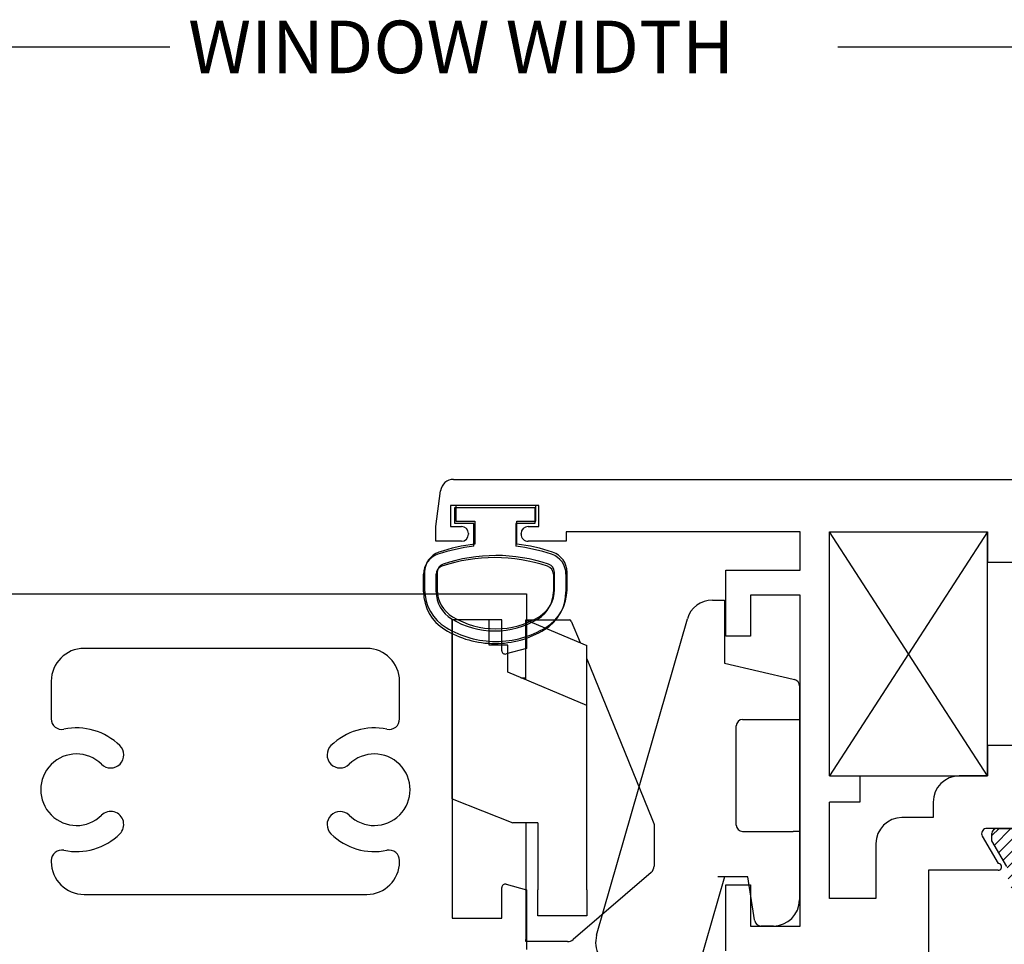
# Paper-space layout 'Page4' of a CAD drawing. Units: inches. Extents: x 0.7 to 8, y 0.3 to 10.4.
# Drawn here: x 2.1 to 3.3, y 8.1 to 9.2 of the extents above; entities that cross this region are included whole.
import ezdxf
from ezdxf.enums import TextEntityAlignment as Align

# ---------------------------------------------------------------- set-up
doc = ezdxf.new("R2010")
doc.units = ezdxf.units.IN
doc.header["$MEASUREMENT"] = 0
for name, color, linetype in [('20-0686', 7, 'Continuous'), ('20-4258', 7, 'Continuous'), ('30-3709 FR BASE', 7, 'Continuous'), ('30-3709 FR SLIDE', 7, 'Continuous'), ('30-3709 VENT', 7, 'Continuous'), ('Default', 7, 'Continuous'), ('DV166_Default', 7, 'Continuous'), ('H-4942', 7, 'Continuous'), ('H-4953', 7, 'Continuous')]:
    doc.layers.add(name, color=color, linetype=linetype)
doc.styles.add('SEACAD_arial_ttf', font='arial.ttf')
doc.dimstyles.new('Catalog_Dim', dxfattribs={"dimtxt": 0.1, "dimasz": 0.1, "dimexe": 0.025, "dimexo": 0.07500000000000001, "dimgap": 0.05, "dimtad": 0, "dimtih": 1, "dimtoh": 1, "dimdec": 4, "dimlfac": 2, "dimzin": 4, "dimdsep": 46, "dimlunit": 5, "dimtxsty": 'SEACAD_arial_ttf', "dimblk1": '_SE_FILLED', "dimblk2": '_SE_FILLED', "dimsah": 1, "dimcen": 0.05, "dimadec": 0, "dimazin": 0, "dimtfac": 1, "dimtdec": 4, "dimtofl": 0, "dimtmove": 0, "dimatfit": 3, "dimfxl": 0, "dimtolj": 1, "dimtzin": 4, "dimarcsym": 0})

# ---------------------------------------------------------------- blocks, each defined once
blk = doc.blocks.new('SE168')
at = {"layer": '20-4258', "color": 7, "linetype": 'Continuous'}
for p, q in [((2.698849666338424, 8.65386610986773), (2.603849666338423, 8.65386610986773)), ((2.603849666338423, 8.653866109867732), (2.603849666338423, 8.635116109867731)), ((2.698849666338424, 8.635116109867731), (2.698849666338424, 8.653866109867732)), ((2.603849666338423, 8.635116109867731), (2.626349666359773, 8.635116109867731)), ((2.626349666359773, 8.635116109867731), (2.626349666359773, 8.607890798522623)), ((2.676349666338424, 8.607898338990266), (2.676349666338424, 8.635116109867731)), ((2.676349666338424, 8.635116109867731), (2.698849666338424, 8.635116109867731)), ((2.566744321503392, 8.574633471605255), (2.566749486053831, 8.553717688215459)), ((2.581733730387522, 8.574622456707154), (2.581743332035102, 8.553706674793315)), ((2.720974666338413, 8.553738519370079), (2.720974666338413, 8.574654304560866)), ((2.735974666456034, 8.553738519316834), (2.735974666456034, 8.574654303312403))]:
    blk.add_line(p, q, dxfattribs=at)
for centre, radius, start, end in [((2.651549009019709, 8.39598895002392), 0.2133949396486716, 96.78175790505682, 108.5223845018561), ((2.651213876929901, 8.395989430987338), 0.2133944544738282, 71.51966577519, 83.23541039221797), ((2.591744320741266, 8.574639644635194), 0.0250000000000001, 108.6280367202427, 180.0141475426378), ((2.651394840594363, 8.396842078482118), 0.1975285120144398, 71.47708996269637, 108.5486369387549), ((2.710974666456035, 8.574654303312403), 0.025, 0, 71.62517614422167), ((2.591733729333312, 8.574627048459758), 0.009999999999999074, 108.5093543844044, 180.0263088054069), ((2.710974666338413, 8.574654304560864), 0.009999999999999893, 0, 71.5076085898411), ((2.619249484453367, 8.553730651578329), 0.05250000000000021, 180.0141475426345, 238.956683179598), ((2.619243328083761, 8.553723889628877), 0.03750000000000002, 180.0263023321968, 238.7012307998504), ((2.683474666338412, 8.553738519370079), 0.03750000000000124, 301.2827236471573, 0), ((2.683474666456034, 8.553738519316834), 0.05250000000000011, 301.5140344952421, 0), ((2.651346961624632, 8.60657546713073), 0.09933795192255819, 238.7155596972929, 301.2946299027466), ((2.651336870635061, 8.606564132296649), 0.1143138267916096, 238.8332480603679, 270.0167176635706), ((2.651374353603884, 8.606564076544167), 0.1143137662476595, 269.9979306442759, 301.3905335512079)]:
    blk.add_arc(centre, radius, start, end, dxfattribs=at)
blk = doc.blocks.new('SE171')
at = {"layer": 'DV166_Default', "linetype": 'Continuous'}
h = blk.add_hatch(dxfattribs=at)
h.set_pattern_fill('LINE', scale=0.07999983999999999, angle=45, style=0, pattern_type=2)
h.set_pattern_definition([(45, (0, 0), (-0.00707105366972985, 0.007071053669729851), [])])
edge = h.paths.add_edge_path()
edge.add_line((3.361099642333585, 7.914066218610743), (3.361099642333585, 8.153167068041496))
edge.add_arc((3.341599642333585, 8.153167068041496), 0.01950000000000002, 0, 49.99984245583914)
edge.add_line((3.354134041796544, 8.168104900216981), (3.310969731803723, 8.20432425906618))
edge.add_arc((3.326155638845383, 8.222422017278786), 0.0236249999999991, 179.6583937403433, 229.9998424558401, ccw=False)
edge.add_arc((3.306530987652036, 8.222539023857362), 0.003999999999999975, 149.9998701982017, 179.6583937403681, ccw=False)
edge.add_line((3.303066890567846, 8.22453903170517), (3.320741599287739, 8.255152365051604))
edge.add_line((3.320741599287738, 8.255152365051606), (3.320741599287738, 8.263866114140356))
edge.add_arc((3.314741599287739, 8.263866114140354), 0.006000000000000018, 0, 90)
edge.add_line((3.314741599287739, 8.269866114140354), (3.297210589507876, 8.269866114140354))
edge.add_arc((3.297210589507876, 8.263866114140354), 0.006000000000000018, 90, 180.0000000004071)
edge.add_line((3.291210589507876, 8.263866114140312), (3.291210589507893, 8.261593452952836))
edge.add_arc((3.280874372246677, 8.255100579702857), 0.01220634221670729, -212.13569312036657, 32.135693120367705, ccw=False)
edge.add_line((3.270538154985462, 8.261593452952837), (3.270538154985462, 8.263866114140356))
edge.add_arc((3.264538154985462, 8.263866114140354), 0.005999999999999984, 0, 90)
edge.add_line((3.264538154985462, 8.269866114140354), (3.247007145205556, 8.269866114140354))
edge.add_arc((3.247007145205556, 8.263866114140354), 0.006000000000000018, 90, 180)
edge.add_line((3.241007145205556, 8.263866114140354), (3.241007145205556, 8.255152606904455))
edge.add_line((3.241007145205556, 8.255152606904456), (3.258676848090094, 8.224547660941006))
edge.add_arc((3.255212742999736, 8.222547666960276), 0.003999999999999973, -0.4762494045011749, 29.99990044212592, ccw=False)
edge.add_arc((3.31827306447591, 8.222023489918154), 0.05906249999999965, 179.5237505954836, 229.9998424558411)
edge.add_line((3.280308296871756, 8.176779094386633), (3.306187478101132, 8.1550637617003))
edge.add_arc((3.274690782014722, 8.11752767059267), 0.04900000000000008, 0, 49.99984245584022, ccw=False)
edge.add_line((3.323690782014722, 8.11752767059267), (3.323690782014722, 7.949705616059571))
edge.add_arc((3.274690782014722, 7.94970561605957), 0.04900000000000001, 310.00015754415944, 360, ccw=False)
edge.add_line((3.306187478101132, 7.912169524951939), (3.280308296871756, 7.890454192265605))
edge.add_arc((3.31827306447591, 7.845209796734086), 0.05906249999999961, 130.00015754416, 180.4762494045164)
edge.add_arc((3.255212742999736, 7.844685619691964), 0.003999999999999994, -29.99990044211478, 0.47624940451390785, ccw=False)
edge.add_line((3.258676848090094, 7.842685625711234), (3.241007145205556, 7.812080679747784))
edge.add_line((3.241007145205556, 7.812080679747784), (3.241007145205556, 7.803367172511885))
edge.add_arc((3.247007145205556, 7.803367172511885), 0.006000000000000018, 180, 270)
edge.add_line((3.247007145205556, 7.797367172511885), (3.264538154985461, 7.797367172511885))
edge.add_arc((3.264538154985461, 7.803367172511885), 0.006000000000000018, 270, 360)
edge.add_line((3.270538154985461, 7.803367172511885), (3.270538154985462, 7.805639833699403))
edge.add_arc((3.280874372246677, 7.812132706949384), 0.01220634221670729, -32.135693120367705, 212.1356931203666, ccw=False)
edge.add_line((3.291210589507893, 7.805639833699403), (3.291210589507876, 7.803367172511928))
edge.add_arc((3.297210589507876, 7.803367172511885), 0.005999999999999984, 179.9999999996014, 270)
edge.add_line((3.297210589507876, 7.797367172511885), (3.314741599287738, 7.797367172511885))
edge.add_arc((3.314741599287738, 7.803367172511885), 0.00599999999999995, 270, 360)
edge.add_line((3.320741599287738, 7.803367172511885), (3.320741599287738, 7.812080921600636))
edge.add_line((3.320741599287738, 7.812080921600635), (3.303066890567845, 7.842694254947069))
edge.add_arc((3.306530987652036, 7.844694262794879), 0.003999999999999961, 180.3416062596446, 210.0001298018093, ccw=False)
edge.add_arc((3.326155638845383, 7.844811269373453), 0.02362499999999913, 130.0001575441593, 180.3416062596567, ccw=False)
edge.add_line((3.310969731803722, 7.862909027586061), (3.354134041796543, 7.899128386435257))
edge.add_arc((3.341599642333585, 7.914066218610743), 0.01950000000000002, 310.0001575441598, 360)
at = {"layer": '20-0686', "color": 7, "linetype": 'Continuous'}
for p, q in [((3.241007145205556, 8.255152606904456), (3.241007145205556, 8.263866114140356)), ((3.247007145205556, 8.269866114140354), (3.264538154985461, 8.269866114140354)), ((3.258676848090094, 8.224547660941006), (3.241007145205556, 8.255152606904456))]:
    blk.add_line(p, q, dxfattribs=at)
blk.add_arc((3.247007145205556, 8.263866114140354), 0.006000000000000018, 90, 180, dxfattribs=at)
at = {"layer": '20-4258', "color": 7, "linetype": 'Continuous'}
for p, q in [((2.602599642333584, 8.632616114140355), (2.602599642333584, 8.651366114140355)), ((2.602599642333584, 8.651366114140355), (2.697599642333584, 8.651366114140355)), ((2.697599642333584, 8.651366114140355), (2.697599642333584, 8.632616114140355)), ((2.625099642333584, 8.632616114140355), (2.602599642333584, 8.632616114140355)), ((2.625099642333584, 8.60539834326289), (2.625099642333584, 8.632616114140355)), ((2.675099642312234, 8.632616114140355), (2.675099642312234, 8.605390802795247)), ((2.697599642333584, 8.632616114140355), (2.675099642312234, 8.632616114140355)), ((2.565474642215973, 8.55123852358946), (2.565474642215973, 8.572154307585029)), ((2.580474642333594, 8.551238523642702), (2.580474642333594, 8.57215430883349)), ((2.719715578284485, 8.572122460979777), (2.719705976636905, 8.551206679065938)), ((2.734704987168615, 8.57213347587788), (2.734699822618176, 8.551217692488082))]:
    blk.add_line(p, q, dxfattribs=at)
for centre, radius, start, end in [((2.650235431742107, 8.393489435259962), 0.2133944544738282, 96.76458960778179, 108.4803342248099), ((2.649900299652298, 8.393488954296545), 0.2133949396486715, 71.47761549814392, 83.21824209494318), ((2.590474642215973, 8.572154307585027), 0.025, 108.3748238557771, 180), ((2.650054468077645, 8.394342082754742), 0.1975285120144398, 71.45136306124527, 108.5229100373037), ((2.709704987930742, 8.572139648907818), 0.02500000000000013, 359.9858524573663, 71.37196327976052), ((2.590474642333594, 8.57215430883349), 0.009999999999999893, 108.4923914101589, 180), ((2.709715579338696, 8.572127052732384), 0.009999999999999105, 359.973691194583, 71.49064561559558), ((2.617974642215973, 8.55123852358946), 0.05250000000000016, 180, 238.4859655047578), ((2.617974642333596, 8.551238523642702), 0.03750000000000124, 180, 238.7172763528426), ((2.682205980588246, 8.5512238939015), 0.03750000000000005, 301.2987692001496, 359.9736976678032), ((2.682199824218641, 8.551230655850953), 0.05250000000000024, 301.0433168204002, 359.9858524573655), ((2.650102347047376, 8.604075471403354), 0.099337951922558, 238.7053700972532, 301.2844403027069), ((2.650074955068124, 8.60406408081679), 0.1143137662476596, 238.6094664487919, 270.0020693557243), ((2.650112438036947, 8.604064136569272), 0.1143138267916096, 269.9832823364294, 301.1667519396316)]:
    blk.add_arc(centre, radius, start, end, dxfattribs=at)
at = {"layer": 'H-4942', "color": 7, "linetype": 'Continuous'}
for p, q in [((2.601065317374866, 8.684866114140355), (3.715133967292302, 8.684866114140355)), ((2.580099642333585, 8.628866114140354), (2.585697922023573, 8.671389270119764)), ((2.597599642333585, 8.653866114140355), (2.597599642333585, 8.628866114140354)), ((2.702599642333585, 8.653866114140355), (2.597599642333585, 8.653866114140355)), ((2.702599642333585, 8.628866114140354), (2.702599642333585, 8.653866114140355)), ((2.580099642333585, 8.611366114140356), (2.580099642333585, 8.628866114140356)), ((2.597599642333585, 8.628866114140354), (2.610349642333585, 8.628866114140354)), ((2.689849642333584, 8.628866114140354), (2.702599642333584, 8.628866114140354)), ((2.618849642333584, 8.620366114140355), (2.618849642333584, 8.619866114140354)), ((2.681349642333585, 8.619866114140356), (2.681349642333585, 8.620366114140356)), ((3.013099642333585, 8.622366114140355), (2.735099642333584, 8.622366114140355)), ((2.735099642333584, 8.622366114140355), (2.735099642333584, 8.611366114140356)), ((3.013099642333585, 8.576866114140355), (3.013099642333585, 8.622366114140355)), ((3.048099642333585, 8.622366114140354), (3.235599642333585, 8.622366114140355)), ((3.048099642333584, 8.332366114140356), (3.048099642333584, 8.622366114140355)), ((3.235599642333584, 8.622366114140355), (3.235599642333584, 8.586366114140356)), ((2.610349642333585, 8.611366114140356), (2.580099642333585, 8.611366114140356)), ((2.735099642333584, 8.611366114140356), (2.689849642333585, 8.611366114140356)), ((3.235599642333584, 8.586366114140354), (3.266599642333584, 8.586366114140354)), ((2.924599642333584, 8.498366114140355), (2.924599642333584, 8.576866114140355)), ((2.924599642333584, 8.576866114140355), (3.013099642333584, 8.576866114140355)), ((2.954099642333584, 8.547366114140354), (2.954099642333584, 8.498366114140355)), ((3.013099642333585, 8.547366114140354), (2.954099642333585, 8.547366114140354)), ((3.013099642333584, 8.153866114140355), (3.013099642333584, 8.547366114140354)), ((2.954099642333584, 8.498366114140355), (2.924599642333584, 8.498366114140355)), ((3.266599642333584, 8.368366114140354), (3.235599642333584, 8.368366114140354)), ((3.235599642333584, 8.368366114140354), (3.235599642333584, 8.332366114140354)), ((3.048099642333584, 8.332366114140356), (3.084099642333584, 8.332366114140356)), ((3.084099642333584, 8.332366114140356), (3.084099642333584, 8.301366114140356)), ((3.235599642333584, 8.332366114140354), (3.202192012919914, 8.332366114140354)), ((3.048099642333584, 8.186866114143298), (3.048099642333584, 8.301366114140356)), ((3.084099642333584, 8.301366114140356), (3.048099642333584, 8.301366114140356)), ((3.171192012919914, 8.301366114140356), (3.171192012919914, 8.282866114140356)), ((3.171192012919914, 8.282866114140354), (3.134099642333584, 8.282866114140354)), ((3.323849642333565, 8.269866114140354), (3.233692012919913, 8.269866114140354)), ((3.233692012919914, 8.269866114140354), (3.233692012919914, 8.26977268732407)), ((3.103099642333584, 8.251866114140356), (3.103099642333584, 8.1868661141433)), ((3.229550561035476, 8.260866114140356), (3.248318067016882, 8.228359840249205)), ((3.248542012922726, 8.220366114140356), (3.165599642333584, 8.220366114140356)), ((3.165599642333584, 8.220366114140356), (3.165599642333584, 8.074866114140356)), ((2.924599642333584, 8.124366114140354), (2.924599642333584, 8.202866114140354)), ((2.924599642333584, 8.202866114140354), (2.954099642333584, 8.202866114140354)), ((2.954099642333584, 8.202866114140354), (2.954099642333584, 8.153866114140355)), ((3.103099642333584, 8.186866114143298), (3.048099642333584, 8.186866114143298)), ((2.954099642333584, 8.153866114140355), (3.013099642333584, 8.153866114140355))]:
    blk.add_line(p, q, dxfattribs=at)
for centre, radius, start, end in [((2.601065317374866, 8.669366114140354), 0.01550000000000015, 90, 172.4999999999959), ((2.610349642333585, 8.620366114140355), 0.008499999999999992, 0, 90), ((2.689849642333584, 8.620366114140355), 0.008500000000000197, 90, 180), ((2.610349642333585, 8.619866114140356), 0.008499999999999923, 270, 0), ((2.689849642333584, 8.619866114140356), 0.008499999999999992, 180, 270.000000000003), ((3.202192012919914, 8.301366114140356), 0.03100000000000002, 90, 180), ((3.134099642333584, 8.251866114140356), 0.03100000000000002, 90, 180), ((3.234746713458182, 8.263866114140354), 0.006000000000000076, 100.1242517017757, 209.9999999999861), ((3.248542012919935, 8.224366114140354), 0.004000000000000013, 270.0000000399859, 93.20946693375585)]:
    blk.add_arc(centre, radius, start, end, dxfattribs=at)
blk = doc.blocks.new('SE175')
at = {"layer": 'H-4953', "color": 7, "linetype": 'Continuous'}
for p, q in [((1.516937282046467, 8.548967172511889), (2.687937282046467, 8.548967172511889)), ((2.687937282046467, 8.548967172511889), (2.687937282046467, 8.483967172511889)), ((2.599437282046467, 8.51796717251189), (2.599437282046467, 8.16346717251189)), ((2.658437282046467, 8.51796717251189), (2.599437282046467, 8.51796717251189)), ((2.658437282046467, 8.481275572826537), (2.658437282046467, 8.51796717251189)), ((2.497937282046467, 8.483967172511889), (2.161937282046467, 8.483967172511889)), ((2.687937282046467, 8.483967172511889), (2.663472558226877, 8.47741186952138)), ((2.122937282046467, 8.44496717251189), (2.122937282046467, 8.400167825716007)), ((2.536937282046467, 8.400167825716007), (2.536937282046467, 8.444967172511891)), ((2.122937282046467, 8.231766519307772), (2.122937282046467, 8.23046717251189)), ((2.536937282046467, 8.23046717251189), (2.536937282046467, 8.231766519307772)), ((2.658437282046467, 8.16346717251189), (2.658437282046467, 8.199658772197242)), ((2.663472558226877, 8.2035224755024), (2.687937282046467, 8.19696717251189)), ((2.687937282046467, 8.19696717251189), (2.687937282046467, 8.12598921704244)), ((2.161937282046467, 8.191467172511889), (2.497937282046467, 8.191467172511889)), ((2.599437282046467, 8.16346717251189), (2.658437282046467, 8.16346717251189))]:
    blk.add_line(p, q, dxfattribs=at)
for centre, radius, start, end in [((2.161937282046467, 8.44496717251189), 0.03899999999999998, 90, 180), ((2.497937282046467, 8.44496717251189), 0.03900000000000005, 0, 90), ((2.662437282046467, 8.481275572826537), 0.004000000000000012, 180, 284.9999999999954), ((2.135437282046467, 8.400167825716007), 0.01249999999999994, 180, 281.7410240850146), ((2.524437282046467, 8.400167825716007), 0.0125, 258.2589759149854, 0), ((2.152937282046467, 8.31596717251189), 0.07350000000000008, 45.50017856699833, 101.7410240850154), ((2.506937282046467, 8.31596717251189), 0.07350000000000008, 78.25897591498456, 134.4998214330017), ((2.193589890447255, 8.357335825260224), 0.01550000000000004, 225.5001785669972, 45.50017856699609), ((2.466284673645679, 8.357335825260224), 0.01550000000000004, 134.4998214330039, 314.499821432997), ((2.152937282046467, 8.31596717251189), 0.0425, 45.50017856699785, 314.4998214330001), ((2.506937282046467, 8.31596717251189), 0.0425, 225.5001785669995, 134.4998214330026), ((2.193589890447255, 8.274598519763556), 0.01549999999999999, 314.499821432997, 134.4998214330028), ((2.466284673645679, 8.274598519763556), 0.01549999999999994, 45.50017856699725, 225.5001785669961), ((2.152937282046467, 8.31596717251189), 0.07350000000000004, 258.2589759149846, 314.4998214330002), ((2.506937282046467, 8.31596717251189), 0.07349999999999995, 225.5001785669983, 281.7410240850155), ((2.135437282046467, 8.231766519307772), 0.0125, 78.2589759149854, 180), ((2.524437282046467, 8.231766519307772), 0.01249999999999994, 0, 101.7410240850146), ((2.161937282046467, 8.23046717251189), 0.03900000000000005, 180, 270), ((2.497937282046467, 8.23046717251189), 0.03899999999999998, 270, 0), ((2.662437282046467, 8.199658772197242), 0.004000000000000054, 75.00000000000456, 180)]:
    blk.add_arc(centre, radius, start, end, dxfattribs=at)
blk = doc.blocks.new('SE176')
at = {"layer": '30-3709 FR BASE', "color": 7, "linetype": 'Continuous'}
for p, q in [((2.643437282046466, 8.517967172511897), (2.599437282046466, 8.517967172511897)), ((2.599437282046466, 8.305217456454807), (2.599437282046466, 8.517967172511897)), ((2.643437282046466, 8.487967172511896), (2.643437282046466, 8.517967172511895)), ((2.686937282046466, 8.446548422511896), (2.686937282046466, 8.517967172511895)), ((2.686937282046466, 8.517967172511897), (2.759437282046466, 8.487517172511897)), ((2.665437282046466, 8.487967172511896), (2.643437282046467, 8.487967172511896)), ((2.665437282046466, 8.455617344925688), (2.665437282046466, 8.487967172511896)), ((2.759437282046466, 8.415967172511897), (2.759437282046466, 8.487517172511897)), ((2.759437282046466, 8.415967172511897), (2.665437282046466, 8.45561734492569)), ((2.759437282046466, 8.196967172511895), (2.759437282046466, 8.415967172511895)), ((2.599437282046466, 8.305217456454807), (2.671612959898815, 8.276467172511897)), ((2.701437282046466, 8.276467172511897), (2.671612959898815, 8.276467172511897)), ((2.701437282046466, 8.276467172511897), (2.701437282046466, 8.196967172511897)), ((2.701437282046466, 8.165967172511897), (2.701437282046466, 8.196967172511897)), ((2.759437282046466, 8.196967172511895), (2.759437282046466, 8.165967172511895)), ((2.759437282046466, 8.165967172511897), (2.701437282046466, 8.165967172511897))]:
    blk.add_line(p, q, dxfattribs=at)
at = {"layer": '30-3709 FR SLIDE', "color": 7, "linetype": 'Continuous'}
for p, q in [((2.686937282046466, 8.517967172511897), (2.738757592798808, 8.517967172511897)), ((2.741072143751078, 8.516412081972822), (2.751509002134063, 8.490847050075105)), ((2.759437282046466, 8.471426768471492), (2.836937282046466, 8.281590909885633)), ((2.681203069906675, 8.448967172511896), (2.686937282046466, 8.448967172511896)), ((2.686937282046466, 8.276467172511895), (2.686937282046466, 8.137967172511894)), ((2.836937282046466, 8.281590909885633), (2.839251832998735, 8.2759214290177)), ((2.839437282046466, 8.274976519556773), (2.839437282046466, 8.22523724585036)), ((2.835959530437767, 8.217656990186983), (2.743249545488636, 8.137886916848517)), ((2.686937282046466, 8.135467172511895), (2.686937282046466, 8.137967172511894)), ((2.736727297097335, 8.135467172511895), (2.686937282046466, 8.135467172511895))]:
    blk.add_line(p, q, dxfattribs=at)
for centre, radius, start, end in [((2.738757592798808, 8.515467172511896), 0.002500000000000009, 22.2076116811587, 90), ((2.836937282046466, 8.274976519556773), 0.002499999999999973, 0, 22.20761168116255), ((2.829437282046466, 8.22523724585036), 0.009999999999999995, 310.7095559960759, 0), ((2.736727297097335, 8.145467172511896), 0.01, 270, 310.7095559960759)]:
    blk.add_arc(centre, radius, start, end, dxfattribs=at)
blk = doc.blocks.new('SE177')
at = {"layer": '30-3709 VENT', "color": 7, "linetype": 'Continuous'}
for p, q in [((2.908768661159877, 8.541468230883426), (2.923187282046466, 8.541468230883426)), ((2.923187282046465, 8.541468230883426), (2.923187282046465, 8.533968230883426)), ((2.923187282046465, 8.533968230883426), (2.923187282046465, 8.466468230883425)), ((2.771133965537065, 8.142945619029629), (2.878969548585789, 8.519012988913754)), ((2.923187282046465, 8.466468230883425), (3.004687282046465, 8.447237893804774)), ((3.004687282046466, 8.447237893804774), (3.006409648176215, 8.446831492807867)), ((3.012187282046466, 8.439531941115119), (3.012187282046466, 8.399468230883425)), ((2.937187282046466, 8.273968230883426), (2.937187282046466, 8.391968230883426)), ((2.944687282046466, 8.399468230883425), (3.004687282046466, 8.399468230883425)), ((3.004687282046466, 8.399468230883425), (3.012187282046466, 8.399468230883425)), ((3.012187282046466, 8.399468230883425), (3.012187282046466, 8.391968230883425)), ((3.012187282046466, 8.391968230883425), (3.012187282046466, 8.273968230883424)), ((2.944687282046466, 8.266468230883426), (3.004687282046466, 8.266468230883426)), ((3.012187282046466, 8.266468230883426), (3.004687282046466, 8.266468230883426)), ((3.012187282046466, 8.273968230883426), (3.012187282046466, 8.266468230883426)), ((3.012187282046466, 8.266468230883426), (3.012187282046466, 8.184968230883426)), ((2.923187282046465, 8.212468230883426), (2.893214200921231, 8.107939674840868)), ((2.950687282046466, 8.212468230883426), (2.915385036277504, 8.212468230883426)), ((2.958969333328517, 8.161468230883425), (2.950687282046466, 8.212468230883426)), ((2.959164562378722, 8.160266030942688), (2.958969333328517, 8.161468230883425)), ((2.981187282046466, 8.153968230883425), (2.96656758306642, 8.153968230883425)), ((2.854870330316816, 8.086685320297107), (2.792388320080825, 8.104601748425212))]:
    blk.add_line(p, q, dxfattribs=at)
for centre, radius, start, end in [((2.908768661159877, 8.510468230883426), 0.031, 90, 163.9999999999999), ((3.004687282046466, 8.439531941115119), 0.007499999999999954, 0, 76.72360295768674), ((2.944687282046466, 8.391968230883425), 0.007499999999999997, 90, 180), ((2.944687282046466, 8.273968230883426), 0.007499999999999997, 180, 270), ((2.981187282046466, 8.184968230883426), 0.03099999999999999, 270, 0), ((2.96656758306642, 8.161468230883425), 0.007500000000000006, 189.2239222821029, 270), ((2.800933078111153, 8.1344008609993), 0.03099999999999995, 163.9999999999967, 253.9999999999997), ((2.863415088347143, 8.116484432871195), 0.031, 253.9999999999997, 344.0000000000033)]:
    blk.add_arc(centre, radius, start, end, dxfattribs=at)
blk = doc.blocks.new('DMBLK77')
at = {"layer": 'Default', "linetype": 'Continuous'}
for points in [[(1.189707532538291, 9.20940585505811), (1.127207533293615, 9.19898918851733), (1.189707532538291, 9.188572521976551)], [(4.13185032134476, 9.20940585505811), (4.13185032134476, 9.188572521976551), (4.194350320589435, 9.19898918851733)]]:
    blk.add_hatch(color=7, dxfattribs=at).paths.add_polyline_path(points)
at = {"layer": 'Default', "color": 7, "linetype": 'Continuous'}
for p, q in [((1.127207533293615, 8.452529887095546), (1.127207533293615, 9.2146141883285)), ((4.194350320589435, 8.595741079870805), (4.194350320589435, 9.214614188328499)), ((1.127207533293615, 9.19898918851733), (2.263768010316665, 9.19898918851733)), ((3.057789770233899, 9.19898918851733), (4.194350320589435, 9.19898918851733))]:
    blk.add_line(p, q, dxfattribs=at)
at = {"layer": 'Default', "color": 7, "linetype": 'Continuous', "style": 'SEACAD_arial_ttf'}
blk.add_text('WINDOW WIDTH', height=0.0625, dxfattribs=at).set_placement((2.285643001114777, 9.23023918851733), align=Align.TOP_LEFT)
blk = doc.blocks.new('_SE_FILLED')
at = {"color": 0}
blk.add_line((0, 0), (-1, 0), dxfattribs=at)
blk.add_solid([(0, 0), (-1, -0.1665), (-1, 0.1665), (0, 0)], dxfattribs=at)

psp = doc.layouts.new('Page4')

# ---------------------------------------------------------------- linework, layer by layer
at = {"layer": 'Default', "color": 7, "linetype": 'Continuous'}
for p, q in [((3.235599642333584, 8.622366114140359), (3.048099642333585, 8.33236611414036)), ((3.235599642333584, 8.332366114140358), (3.048099642333585, 8.622366114140357)), ((3.235599642333584, 8.332366114140358), (3.235599642333584, 8.622366114140357)), ((3.048099642333583, 8.332366114140358), (3.235599642333582, 8.332366114140358))]:
    psp.add_line(p, q, dxfattribs=at)

# ---------------------------------------------------------------- block references
at = {"layer": 'Default'}
for name in ['SE171', 'SE168', 'SE175', 'SE177', 'SE176']:
    psp.add_blockref(name, (0, 0), dxfattribs=at)

# ---------------------------------------------------------------- dimensions: what is measured, and where the dimension line sits
at = {"layer": 'Default', "color": 7, "linetype": 'Continuous'}
dim = psp.add_linear_dim(base=(4.194350320589435, 9.19898918851733), p1=(1.127207533293615, 8.405654886516219), p2=(4.194350320589435, 8.548866079291479), text='\\A1;WINDOW WIDTH {}', dimstyle='Catalog_Dim', override={"dimtxt": 0.0625, "dimasz": 0.0625, "dimexe": 0.015625, "dimexo": 0.046875, "dimgap": 0.03125, "dimlfac": 1, "dimpost": '"', "dimcen": 0.03125}, dxfattribs=at)
dim.commit()
dim.dimension.update_dxf_attribs({"geometry": 'DMBLK77', "text_midpoint": (2.660778870679994, 9.19898918851733), "dimtype": 160})

doc.saveas('drawing.dxf')
